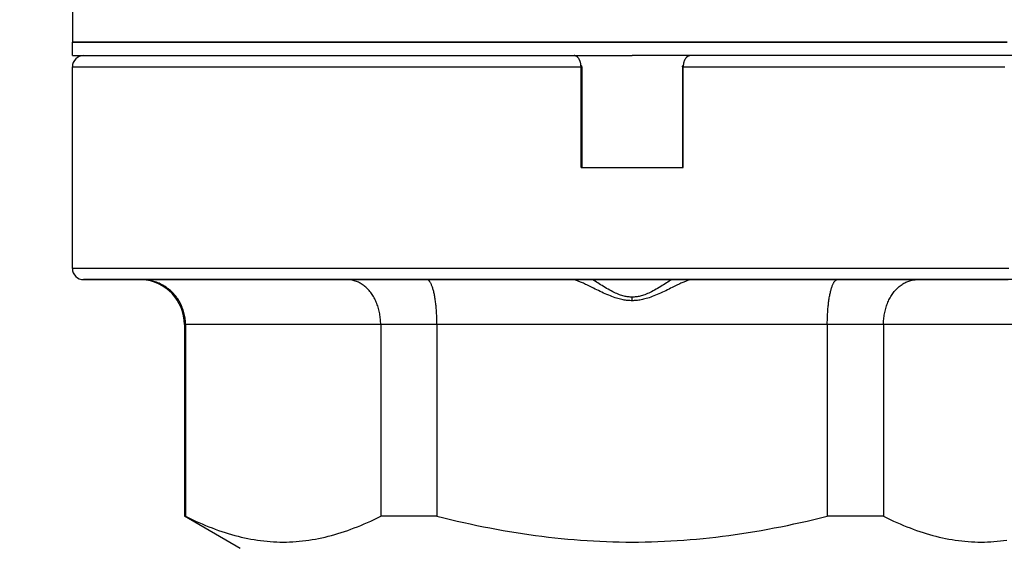
# Model space of a CAD drawing. Units: millimetres. Extents: x -811 to 749, y -80 to 1495.
# Drawn here: x 128 to 172, y 527 to 550 of the extents above; entities that cross this region are included whole.
import ezdxf

# ---------------------------------------------------------------- set-up
doc = ezdxf.new("R2010")
doc.units = ezdxf.units.MM
doc.header["$LTSCALE"] = 8
doc.layers.add('cotas', color=1, linetype='Continuous')
doc.styles.add('Noken4', font='arial.ttf', dxfattribs={"height": 22})
doc.dimstyles.new('noken_4', dxfattribs={"dimscale": 4, "dimtxt": 32, "dimasz": 4.5, "dimexe": 0, "dimexo": 0, "dimgap": 1.5, "dimtad": 1, "dimdec": 0, "dimzin": 0, "dimdsep": 46, "dimtxsty": 'Noken4', "dimcen": 0, "dimadec": 0, "dimazin": 0, "dimtfac": 1, "dimtdec": 0, "dimtofl": 0, "dimtmove": 0, "dimatfit": 3, "dimfxl": 18, "dimtolj": 1, "dimtzin": 0, "dimarcsym": 0})

# ---------------------------------------------------------------- blocks, each defined once
blk = doc.blocks.new('*D7')
at = {"layer": 'cotas', "color": 0, "lineweight": -2, "transparency": 16777216}
for p, q in [((131.318, 591.329), (56.735, 591.329)), ((56.735, 573.329), (56.735, 353.766)), ((139.818, 335.766), (56.735, 335.766))]:
    blk.add_line(p, q, dxfattribs=at)
at = {"layer": 'cotas', "color": 0, "transparency": 16777216}
for points in [[(53.735, 573.329), (59.735, 573.329), (56.735, 591.329)], [(53.735, 353.766), (59.735, 353.766), (56.735, 335.766)]]:
    blk.add_solid(points, dxfattribs=at)
at = {"layer": 'Defpoints', "color": 0, "transparency": 16777216}
for p in [(131.318, 591.329), (56.735, 335.766), (139.818, 335.766)]:
    blk.add_point(p, dxfattribs=at)
at = {"layer": 'cotas', "color": 0, "transparency": 16777216, "insert": (28.255, 463.538), "char_height": 22, "attachment_point": 2, "rotation": 90, "style": 'Noken4'}
blk.add_mtext('\\A1;389', dxfattribs=at)

msp = doc.modelspace()

# ---------------------------------------------------------------- linework, layer by layer
for p, q in [((130.318, 551.329), (130.318, 549.329)), ((130.318, 548.729), (130.318, 549.329)), ((130.318, 549.329), (130.328, 549.329)), ((133.215, 549.329), (130.318, 549.329)), ((130.328, 549.329), (133.279, 549.329)), ((133.279, 549.329), (133.215, 549.329)), ((133.279, 549.329), (133.313, 549.329)), ((136.586, 549.329), (133.279, 549.329)), ((133.313, 549.329), (134.933, 549.329)), ((134.933, 549.329), (136.586, 549.329)), ((136.586, 549.329), (136.642, 549.329)), ((136.677, 549.329), (136.586, 549.329)), ((136.642, 549.329), (138.568, 549.329)), ((138.568, 549.329), (136.677, 549.329)), ((138.568, 549.329), (155.318, 549.329)), ((154.667, 549.329), (138.568, 549.329)), ((155.318, 549.329), (154.667, 549.329)), ((155.969, 549.329), (155.318, 549.329)), ((155.318, 549.329), (155.969, 549.329)), ((172.068, 549.329), (155.969, 549.329)), ((155.969, 549.329), (172.068, 549.329)), ((130.318, 548.729), (130.818, 548.729)), ((130.818, 548.729), (130.835, 548.729)), ((130.835, 548.729), (130.844, 548.729)), ((130.844, 548.729), (133.596, 548.729)), ((133.596, 548.729), (133.646, 548.729)), ((133.646, 548.729), (133.668, 548.729)), ((133.668, 548.729), (133.796, 548.729)), ((133.796, 548.729), (136.069, 548.729)), ((136.069, 548.729), (136.167, 548.729)), ((136.167, 548.729), (136.269, 548.729)), ((136.269, 548.729), (136.314, 548.729)), ((136.314, 548.729), (137.818, 548.729)), ((137.818, 548.729), (139.04, 548.729)), ((139.04, 548.729), (150.699, 548.729)), ((150.699, 548.729), (152.727, 548.729)), ((152.727, 548.729), (152.743, 548.729)), ((152.743, 548.729), (155.318, 548.729)), ((157.893, 548.729), (155.318, 548.729)), ((157.909, 548.729), (157.893, 548.729)), ((159.937, 548.729), (157.909, 548.729)), ((171.596, 548.729), (159.937, 548.729)), ((172.794, 548.729), (171.596, 548.729)), ((130.318, 539.229), (130.318, 548.229)), ((153.035, 543.729), (153.035, 548.229)), ((153.065, 548.229), (153.065, 543.729)), ((157.572, 548.229), (157.572, 543.729)), ((157.601, 543.729), (157.601, 548.229)), ((153.035, 543.729), (155.318, 543.729)), ((155.318, 543.729), (157.601, 543.729)), ((133.31, 538.729), (130.818, 538.729)), ((133.318, 538.729), (133.31, 538.729)), ((133.31, 538.729), (133.318, 538.729)), ((133.415, 538.729), (133.318, 538.729)), ((133.318, 538.729), (133.415, 538.729)), ((142.58, 538.729), (133.415, 538.729)), ((146.153, 538.729), (142.58, 538.729)), ((152.518, 538.729), (146.153, 538.729)), ((152.65, 538.729), (152.518, 538.729)), ((152.518, 538.729), (152.65, 538.729)), ((155.318, 538.729), (152.65, 538.729)), ((157.986, 538.729), (155.318, 538.729)), ((158.118, 538.729), (157.986, 538.729)), ((157.986, 538.729), (158.118, 538.729)), ((164.483, 538.729), (158.118, 538.729)), ((168.056, 538.729), (164.483, 538.729)), ((177.221, 538.729), (168.056, 538.729)), ((155.318, 537.789), (155.318, 537.948)), ((135.318, 536.729), (135.318, 528.172)), ((144.089, 536.729), (135.371, 536.729)), ((135.371, 536.729), (135.371, 528.172)), ((144.089, 536.729), (144.089, 528.172)), ((164.036, 536.729), (146.6, 536.729)), ((146.6, 536.729), (146.6, 528.172)), ((164.036, 536.729), (164.036, 528.172)), ((175.266, 536.729), (166.548, 536.729)), ((166.548, 536.729), (166.548, 528.172)), ((137.818, 526.729), (135.318, 528.172))]:
    msp.add_line(p, q)
for points in [[(153.035, 548.229), (153.035, 548.248), (153.034, 548.267), (153.033, 548.286), (153.031, 548.306), (153.029, 548.325), (153.027, 548.344), (153.024, 548.363), (153.02, 548.382), (153.017, 548.4), (153.012, 548.419), (153.007, 548.437), (153.002, 548.456), (152.996, 548.474), (152.989, 548.491), (152.983, 548.509), (152.975, 548.526), (152.967, 548.543), (152.959, 548.559), (152.949, 548.575), (152.94, 548.591), (152.93, 548.606), (152.919, 548.62), (152.908, 548.634), (152.896, 548.647), (152.884, 548.659), (152.872, 548.671), (152.859, 548.681), (152.845, 548.691), (152.831, 548.7), (152.817, 548.707), (152.803, 548.714), (152.788, 548.719), (152.773, 548.723), (152.758, 548.726), (152.743, 548.728), (152.727, 548.729)], [(152.743, 548.729), (152.754, 548.728), (152.765, 548.727), (152.775, 548.725), (152.786, 548.723), (152.796, 548.719), (152.807, 548.715), (152.817, 548.71), (152.827, 548.704), (152.837, 548.697), (152.847, 548.69), (152.853, 548.685)], [(157.909, 548.729), (157.894, 548.728), (157.878, 548.726), (157.863, 548.723), (157.848, 548.719), (157.834, 548.714), (157.819, 548.707), (157.805, 548.7), (157.791, 548.691), (157.778, 548.681), (157.765, 548.671), (157.752, 548.659), (157.74, 548.647), (157.728, 548.634), (157.717, 548.62), (157.707, 548.606), (157.696, 548.591), (157.687, 548.575), (157.678, 548.559), (157.669, 548.543), (157.661, 548.526), (157.654, 548.509), (157.647, 548.491), (157.641, 548.474), (157.635, 548.456), (157.629, 548.437), (157.624, 548.419), (157.62, 548.4), (157.616, 548.382), (157.612, 548.363), (157.61, 548.344), (157.607, 548.325), (157.605, 548.306), (157.603, 548.286), (157.602, 548.267), (157.602, 548.248), (157.601, 548.229)], [(157.783, 548.685), (157.789, 548.69), (157.799, 548.697), (157.809, 548.704), (157.819, 548.71), (157.83, 548.715), (157.84, 548.719), (157.851, 548.723), (157.861, 548.725), (157.872, 548.727), (157.882, 548.728), (157.893, 548.729)], [(130.318, 548.229), (130.318, 548.229), (130.323, 548.229), (130.336, 548.229), (130.355, 548.229), (130.381, 548.229), (130.414, 548.229), (130.454, 548.229), (130.502, 548.229), (130.556, 548.229), (130.617, 548.229), (130.685, 548.229), (130.76, 548.229), (130.842, 548.229), (130.931, 548.229), (131.026, 548.229), (131.129, 548.229), (131.238, 548.229), (131.354, 548.229), (131.477, 548.229), (131.606, 548.229), (131.742, 548.229), (131.885, 548.229), (132.034, 548.229), (132.19, 548.229), (132.353, 548.229), (132.522, 548.229), (132.697, 548.229), (132.878, 548.229), (133.066, 548.229), (133.261, 548.229), (133.461, 548.229), (133.668, 548.229), (133.88, 548.229), (134.099, 548.229), (134.323, 548.229), (134.554, 548.229), (134.79, 548.229), (135.032, 548.229), (135.28, 548.229), (135.534, 548.229), (135.793, 548.229), (136.057, 548.229), (136.327, 548.229), (136.603, 548.229), (136.883, 548.229), (137.169, 548.229), (137.46, 548.229), (137.755, 548.229), (138.056, 548.229), (138.362, 548.229), (138.672, 548.229), (138.987, 548.229), (139.307, 548.229), (139.631, 548.229), (139.96, 548.229), (140.293, 548.229), (140.63, 548.229), (140.971, 548.229), (141.316, 548.229), (141.666, 548.229), (142.019, 548.229), (142.375, 548.229), (142.736, 548.229), (143.1, 548.229), (143.467, 548.229), (143.838, 548.229), (144.212, 548.229), (144.589, 548.229), (144.969, 548.229), (145.352, 548.229), (145.738, 548.229), (146.127, 548.229), (146.518, 548.229), (146.911, 548.229), (147.307, 548.229), (147.705, 548.229), (148.106, 548.229), (148.508, 548.229), (148.912, 548.229), (149.318, 548.229), (149.726, 548.229), (150.135, 548.229), (150.546, 548.229), (150.958, 548.229), (151.372, 548.229), (151.786, 548.229), (152.202, 548.229), (152.618, 548.229), (153.035, 548.229)], [(153.032, 548.295), (153.035, 548.292), (153.039, 548.287), (153.043, 548.282), (153.047, 548.278), (153.05, 548.273), (153.053, 548.268), (153.056, 548.263), (153.059, 548.258), (153.061, 548.253), (153.062, 548.247), (153.063, 548.242), (153.064, 548.238), (153.065, 548.233), (153.065, 548.229)], [(157.572, 548.229), (157.572, 548.233), (157.572, 548.237), (157.573, 548.242), (157.574, 548.246), (157.575, 548.252), (157.577, 548.257), (157.58, 548.262), (157.583, 548.267), (157.586, 548.272), (157.589, 548.277), (157.593, 548.282), (157.597, 548.287), (157.601, 548.292), (157.604, 548.295)], [(157.601, 548.229), (158.018, 548.229), (158.435, 548.229), (158.85, 548.229), (159.265, 548.229), (159.678, 548.229), (160.09, 548.229), (160.501, 548.229), (160.91, 548.229), (161.318, 548.229), (161.724, 548.229), (162.128, 548.229), (162.531, 548.229), (162.931, 548.229), (163.329, 548.229), (163.725, 548.229), (164.119, 548.229), (164.51, 548.229), (164.898, 548.229), (165.284, 548.229), (165.667, 548.229), (166.047, 548.229), (166.424, 548.229), (166.798, 548.229), (167.169, 548.229), (167.537, 548.229), (167.901, 548.229), (168.261, 548.229), (168.618, 548.229), (168.971, 548.229), (169.32, 548.229), (169.665, 548.229), (170.007, 548.229), (170.344, 548.229), (170.677, 548.229), (171.005, 548.229), (171.329, 548.229), (171.649, 548.229), (171.964, 548.229)], [(155.318, 539.229), (154.889, 539.229), (154.46, 539.229), (154.031, 539.229), (153.603, 539.229), (153.175, 539.229), (152.748, 539.229), (152.321, 539.229), (151.896, 539.229), (151.471, 539.229), (151.047, 539.229), (150.625, 539.229), (150.204, 539.229), (149.785, 539.229), (149.367, 539.229), (148.951, 539.229), (148.537, 539.229), (148.125, 539.229), (147.715, 539.229), (147.308, 539.229), (146.902, 539.229), (146.499, 539.229), (146.099, 539.229), (145.702, 539.229), (145.307, 539.229), (144.915, 539.229), (144.526, 539.229), (144.141, 539.229), (143.759, 539.229), (143.38, 539.229), (143.004, 539.229), (142.633, 539.229), (142.265, 539.229), (141.901, 539.229), (141.541, 539.229), (141.185, 539.229), (140.833, 539.229), (140.485, 539.229), (140.142, 539.229), (139.803, 539.229), (139.469, 539.229), (139.139, 539.229), (138.814, 539.229), (138.494, 539.229), (138.18, 539.229), (137.87, 539.229), (137.565, 539.229), (137.265, 539.229), (136.971, 539.229), (136.682, 539.229), (136.399, 539.229), (136.121, 539.229), (135.849, 539.229), (135.583, 539.229), (135.322, 539.229), (135.068, 539.229), (134.819, 539.229), (134.576, 539.229), (134.34, 539.229), (134.109, 539.229), (133.885, 539.229), (133.668, 539.229), (133.456, 539.229), (133.251, 539.229), (133.053, 539.229), (132.861, 539.229), (132.676, 539.229), (132.497, 539.229), (132.325, 539.229), (132.16, 539.229), (132.002, 539.229), (131.85, 539.229), (131.706, 539.229), (131.568, 539.229), (131.438, 539.229), (131.314, 539.229), (131.198, 539.229), (131.089, 539.229), (130.987, 539.229), (130.892, 539.229), (130.804, 539.229), (130.723, 539.229), (130.65, 539.229), (130.584, 539.229), (130.525, 539.229), (130.474, 539.229), (130.43, 539.229), (130.393, 539.229), (130.363, 539.229), (130.341, 539.229), (130.326, 539.229), (130.319, 539.229), (130.318, 539.229)], [(172.142, 539.229), (171.822, 539.229), (171.497, 539.229), (171.168, 539.229), (170.833, 539.229), (170.495, 539.229), (170.151, 539.229), (169.804, 539.229), (169.452, 539.229), (169.096, 539.229), (168.736, 539.229), (168.372, 539.229), (168.004, 539.229), (167.632, 539.229), (167.257, 539.229), (166.878, 539.229), (166.496, 539.229), (166.11, 539.229), (165.721, 539.229), (165.33, 539.229), (164.935, 539.229), (164.537, 539.229), (164.137, 539.229), (163.734, 539.229), (163.329, 539.229), (162.921, 539.229), (162.511, 539.229), (162.099, 539.229), (161.685, 539.229), (161.269, 539.229), (160.851, 539.229), (160.432, 539.229), (160.011, 539.229), (159.589, 539.229), (159.165, 539.229), (158.741, 539.229), (158.315, 539.229), (157.889, 539.229), (157.461, 539.229), (157.034, 539.229), (156.605, 539.229), (156.176, 539.229), (155.747, 539.229), (155.318, 539.229)], [(130.818, 538.729), (130.819, 538.729), (130.826, 538.729), (130.841, 538.729), (130.862, 538.729), (130.891, 538.729), (130.927, 538.729), (130.971, 538.729), (131.021, 538.729), (131.079, 538.729), (131.143, 538.729), (131.215, 538.729), (131.294, 538.729), (131.38, 538.729), (131.473, 538.729), (131.573, 538.729), (131.68, 538.729), (131.795, 538.729), (131.916, 538.729), (132.043, 538.729), (132.178, 538.729), (132.32, 538.729), (132.468, 538.729), (132.623, 538.729), (132.785, 538.729), (132.953, 538.729), (133.128, 538.729), (133.31, 538.729)], [(133.415, 538.729), (133.498, 538.729), (133.693, 538.729), (133.893, 538.729), (134.101, 538.729), (134.314, 538.729), (134.534, 538.729), (134.759, 538.729), (134.991, 538.729), (135.229, 538.729), (135.473, 538.729), (135.722, 538.729), (135.977, 538.729), (136.238, 538.729), (136.505, 538.729), (136.777, 538.729), (137.055, 538.729), (137.338, 538.729), (137.626, 538.729), (137.92, 538.729), (138.219, 538.729), (138.522, 538.729), (138.831, 538.729), (139.144, 538.729), (139.463, 538.729), (139.786, 538.729), (140.113, 538.729), (140.445, 538.729), (140.782, 538.729), (141.122, 538.729), (141.467, 538.729), (141.816, 538.729), (142.169, 538.729), (142.526, 538.729), (142.58, 538.729)], [(135.371, 536.729), (135.37, 536.789), (135.367, 536.85), (135.363, 536.91), (135.356, 536.971), (135.348, 537.031), (135.338, 537.091), (135.327, 537.15), (135.313, 537.209), (135.298, 537.268), (135.281, 537.326), (135.263, 537.384), (135.242, 537.441), (135.22, 537.498), (135.196, 537.554), (135.171, 537.609), (135.144, 537.664), (135.115, 537.717), (135.084, 537.77), (135.052, 537.822), (135.019, 537.872), (134.984, 537.922), (134.947, 537.971), (134.909, 538.018), (134.869, 538.065), (134.828, 538.11), (134.786, 538.154), (134.742, 538.197), (134.698, 538.238), (134.651, 538.278), (134.604, 538.316), (134.555, 538.353), (134.505, 538.388), (134.455, 538.422), (134.403, 538.454), (134.35, 538.485), (134.296, 538.514), (134.241, 538.541), (134.186, 538.566), (134.129, 538.59), (134.072, 538.612), (134.015, 538.632), (133.956, 538.65), (133.898, 538.667), (133.838, 538.681), (133.779, 538.694), (133.719, 538.705), (133.658, 538.713), (133.598, 538.72), (133.537, 538.725), (133.476, 538.728), (133.415, 538.729)], [(142.58, 538.729), (142.887, 538.729), (143.251, 538.729), (143.619, 538.729), (143.99, 538.729), (144.364, 538.729), (144.742, 538.729), (145.123, 538.729), (145.507, 538.729), (145.894, 538.729), (146.153, 538.729)], [(144.089, 536.729), (144.088, 536.789), (144.086, 536.85), (144.082, 536.91), (144.078, 536.971), (144.071, 537.031), (144.064, 537.091), (144.055, 537.15), (144.045, 537.209), (144.033, 537.268), (144.02, 537.326), (144.006, 537.384), (143.99, 537.441), (143.973, 537.498), (143.955, 537.554), (143.935, 537.609), (143.914, 537.664), (143.892, 537.717), (143.869, 537.77), (143.844, 537.822), (143.819, 537.872), (143.792, 537.922), (143.764, 537.971), (143.734, 538.018), (143.704, 538.065), (143.672, 538.11), (143.64, 538.154), (143.606, 538.197), (143.572, 538.238), (143.536, 538.278), (143.499, 538.316), (143.462, 538.353), (143.424, 538.388), (143.384, 538.422), (143.344, 538.454), (143.304, 538.485), (143.262, 538.514), (143.22, 538.541), (143.177, 538.566), (143.134, 538.59), (143.089, 538.612), (143.045, 538.632), (143, 538.65), (142.954, 538.667), (142.908, 538.681), (142.862, 538.694), (142.816, 538.705), (142.769, 538.713), (142.722, 538.72), (142.675, 538.725), (142.628, 538.728), (142.58, 538.729)], [(146.153, 538.729), (146.284, 538.729), (146.676, 538.729), (147.071, 538.729), (147.468, 538.729), (147.867, 538.729), (148.269, 538.729), (148.673, 538.729), (149.079, 538.729), (149.486, 538.729), (149.896, 538.729), (150.307, 538.729), (150.719, 538.729), (151.133, 538.729), (151.548, 538.729), (151.964, 538.729), (152.381, 538.729), (152.518, 538.729)], [(146.6, 536.729), (146.6, 536.789), (146.6, 536.85), (146.599, 536.91), (146.597, 536.971), (146.595, 537.031), (146.593, 537.091), (146.59, 537.15), (146.587, 537.209), (146.583, 537.268), (146.579, 537.326), (146.575, 537.384), (146.57, 537.441), (146.565, 537.498), (146.56, 537.554), (146.554, 537.609), (146.547, 537.664), (146.541, 537.717), (146.534, 537.77), (146.526, 537.822), (146.518, 537.872), (146.51, 537.922), (146.502, 537.971), (146.493, 538.018), (146.484, 538.065), (146.474, 538.11), (146.465, 538.154), (146.454, 538.197), (146.444, 538.238), (146.433, 538.278), (146.423, 538.316), (146.411, 538.353), (146.4, 538.388), (146.388, 538.422), (146.376, 538.454), (146.364, 538.485), (146.352, 538.514), (146.34, 538.541), (146.327, 538.566), (146.314, 538.59), (146.301, 538.612), (146.288, 538.632), (146.275, 538.65), (146.262, 538.667), (146.248, 538.681), (146.235, 538.694), (146.221, 538.705), (146.208, 538.713), (146.194, 538.72), (146.18, 538.725), (146.167, 538.728), (146.153, 538.729)], [(152.65, 538.729), (152.799, 538.729), (153.218, 538.729), (153.637, 538.729), (154.057, 538.729), (154.477, 538.729), (154.898, 538.729), (155.318, 538.729)], [(155.318, 537.789), (155.27, 537.79), (155.221, 537.792), (155.172, 537.795), (155.122, 537.799), (155.072, 537.804), (155.02, 537.811), (154.968, 537.819), (154.914, 537.829), (154.859, 537.84), (154.802, 537.854), (154.743, 537.868), (154.682, 537.885), (154.619, 537.904), (154.554, 537.924), (154.487, 537.947), (154.417, 537.973), (154.346, 538), (154.272, 538.03), (154.196, 538.061), (154.119, 538.095), (154.042, 538.129), (153.965, 538.165), (153.888, 538.201), (153.813, 538.237), (153.739, 538.272), (153.668, 538.308), (153.599, 538.342), (153.533, 538.374), (153.47, 538.406), (153.409, 538.436), (153.351, 538.465), (153.296, 538.492), (153.243, 538.517), (153.192, 538.541), (153.144, 538.564), (153.099, 538.585), (153.056, 538.604), (153.015, 538.622), (152.976, 538.638), (152.939, 538.653), (152.904, 538.667), (152.871, 538.679), (152.84, 538.69), (152.811, 538.699), (152.783, 538.707), (152.757, 538.714), (152.733, 538.719), (152.71, 538.723), (152.689, 538.726), (152.669, 538.728), (152.65, 538.729)], [(155.318, 537.948), (155.275, 537.949), (155.232, 537.951), (155.188, 537.955), (155.143, 537.959), (155.098, 537.966), (155.052, 537.974), (155.005, 537.983), (154.957, 537.994), (154.908, 538.007), (154.857, 538.022), (154.805, 538.039), (154.75, 538.058), (154.694, 538.08), (154.636, 538.104), (154.576, 538.13), (154.514, 538.159), (154.45, 538.191), (154.384, 538.225), (154.317, 538.261), (154.248, 538.3), (154.179, 538.339), (154.11, 538.38), (154.041, 538.422), (153.974, 538.463), (153.909, 538.504), (153.845, 538.544), (153.784, 538.583), (153.725, 538.621), (153.668, 538.657), (153.614, 538.692), (153.562, 538.725), (153.556, 538.729)], [(155.318, 538.729), (155.739, 538.729), (156.159, 538.729), (156.579, 538.729), (156.999, 538.729), (157.419, 538.729), (157.837, 538.729), (157.986, 538.729)], [(157.986, 538.729), (157.968, 538.728), (157.948, 538.726), (157.926, 538.723), (157.903, 538.719), (157.879, 538.714), (157.853, 538.707), (157.825, 538.699), (157.796, 538.689), (157.765, 538.679), (157.732, 538.667), (157.697, 538.653), (157.66, 538.638), (157.621, 538.622), (157.58, 538.604), (157.537, 538.585), (157.492, 538.564), (157.444, 538.541), (157.393, 538.517), (157.34, 538.492), (157.285, 538.464), (157.227, 538.436), (157.166, 538.406), (157.102, 538.374), (157.036, 538.341), (156.967, 538.307), (156.896, 538.272), (156.823, 538.236), (156.747, 538.2), (156.67, 538.164), (156.593, 538.129), (156.516, 538.094), (156.439, 538.061), (156.363, 538.029), (156.289, 538), (156.218, 537.972), (156.148, 537.947), (156.081, 537.924), (156.016, 537.903), (155.953, 537.885), (155.892, 537.868), (155.833, 537.853), (155.776, 537.84), (155.721, 537.829), (155.667, 537.819), (155.614, 537.811), (155.563, 537.804), (155.512, 537.799), (155.463, 537.795), (155.414, 537.792), (155.366, 537.79), (155.318, 537.789)], [(157.081, 538.729), (157.074, 538.725), (157.022, 538.692), (156.968, 538.657), (156.911, 538.621), (156.852, 538.583), (156.791, 538.544), (156.727, 538.503), (156.662, 538.463), (156.594, 538.421), (156.526, 538.379), (156.457, 538.339), (156.388, 538.299), (156.319, 538.26), (156.251, 538.224), (156.185, 538.19), (156.121, 538.159), (156.059, 538.13), (155.999, 538.103), (155.941, 538.079), (155.885, 538.058), (155.83, 538.039), (155.778, 538.022), (155.727, 538.007), (155.678, 537.994), (155.63, 537.983), (155.583, 537.973), (155.537, 537.965), (155.492, 537.959), (155.447, 537.954), (155.404, 537.951), (155.361, 537.949), (155.318, 537.948)], [(158.118, 538.729), (158.255, 538.729), (158.672, 538.729), (159.089, 538.729), (159.504, 538.729), (159.917, 538.729), (160.33, 538.729), (160.741, 538.729), (161.15, 538.729), (161.558, 538.729), (161.963, 538.729), (162.367, 538.729), (162.769, 538.729), (163.169, 538.729), (163.566, 538.729), (163.961, 538.729), (164.353, 538.729), (164.483, 538.729)], [(164.036, 536.729), (164.036, 536.789), (164.037, 536.85), (164.038, 536.91), (164.039, 536.971), (164.041, 537.031), (164.044, 537.091), (164.046, 537.15), (164.049, 537.209), (164.053, 537.268), (164.057, 537.326), (164.061, 537.384), (164.066, 537.441), (164.071, 537.498), (164.077, 537.554), (164.083, 537.609), (164.089, 537.664), (164.096, 537.717), (164.103, 537.77), (164.11, 537.822), (164.118, 537.872), (164.126, 537.922), (164.135, 537.971), (164.143, 538.018), (164.153, 538.065), (164.162, 538.11), (164.172, 538.154), (164.182, 538.197), (164.192, 538.238), (164.203, 538.278), (164.214, 538.316), (164.225, 538.353), (164.236, 538.388), (164.248, 538.422), (164.26, 538.454), (164.272, 538.485), (164.284, 538.514), (164.297, 538.541), (164.309, 538.566), (164.322, 538.59), (164.335, 538.612), (164.348, 538.632), (164.361, 538.65), (164.375, 538.667), (164.388, 538.681), (164.402, 538.694), (164.415, 538.705), (164.429, 538.713), (164.442, 538.72), (164.456, 538.725), (164.47, 538.728), (164.483, 538.729)], [(164.483, 538.729), (164.742, 538.729), (165.129, 538.729), (165.513, 538.729), (165.894, 538.729), (166.272, 538.729), (166.647, 538.729), (167.018, 538.729), (167.386, 538.729), (167.75, 538.729), (168.056, 538.729)], [(166.548, 536.729), (166.548, 536.789), (166.551, 536.85), (166.554, 536.91), (166.559, 536.971), (166.565, 537.031), (166.573, 537.091), (166.581, 537.15), (166.592, 537.209), (166.603, 537.268), (166.616, 537.326), (166.631, 537.384), (166.646, 537.441), (166.663, 537.498), (166.682, 537.554), (166.701, 537.609), (166.722, 537.664), (166.744, 537.717), (166.767, 537.77), (166.792, 537.822), (166.818, 537.872), (166.845, 537.922), (166.873, 537.971), (166.902, 538.018), (166.933, 538.065), (166.964, 538.11), (166.997, 538.154), (167.03, 538.197), (167.065, 538.238), (167.1, 538.278), (167.137, 538.316), (167.174, 538.353), (167.213, 538.388), (167.252, 538.422), (167.292, 538.454), (167.333, 538.485), (167.374, 538.514), (167.417, 538.541), (167.459, 538.566), (167.503, 538.59), (167.547, 538.612), (167.592, 538.632), (167.637, 538.65), (167.682, 538.667), (167.728, 538.681), (167.774, 538.694), (167.821, 538.705), (167.868, 538.713), (167.915, 538.72), (167.962, 538.725), (168.009, 538.728), (168.056, 538.729)], [(168.056, 538.729), (168.11, 538.729), (168.467, 538.729), (168.82, 538.729), (169.169, 538.729), (169.514, 538.729), (169.855, 538.729), (170.191, 538.729), (170.523, 538.729), (170.851, 538.729), (171.174, 538.729), (171.492, 538.729), (171.805, 538.729), (172.114, 538.729)], [(135.318, 536.729), (135.319, 536.729), (135.324, 536.729), (135.334, 536.729), (135.35, 536.729), (135.371, 536.729)], [(146.6, 536.729), (146.311, 536.729), (146.024, 536.729), (145.74, 536.729), (145.458, 536.729), (145.179, 536.729), (144.902, 536.729), (144.628, 536.729), (144.357, 536.729), (144.089, 536.729)], [(166.548, 536.729), (166.279, 536.729), (166.008, 536.729), (165.734, 536.729), (165.458, 536.729), (165.178, 536.729), (164.896, 536.729), (164.612, 536.729), (164.325, 536.729), (164.036, 536.729)], [(135.371, 528.172), (135.355, 528.172), (135.342, 528.172), (135.331, 528.172), (135.324, 528.172), (135.32, 528.172), (135.318, 528.172)], [(135.371, 528.172), (135.521, 528.098), (135.671, 528.025), (135.82, 527.956), (135.968, 527.889), (136.116, 527.824), (136.263, 527.762), (136.41, 527.702), (136.556, 527.645), (136.701, 527.59), (136.847, 527.538), (136.992, 527.488), (137.137, 527.44), (137.281, 527.395), (137.426, 527.353), (137.57, 527.313), (137.714, 527.275), (137.859, 527.24), (138.003, 527.207), (138.147, 527.177), (138.291, 527.15), (138.434, 527.125), (138.578, 527.102), (138.722, 527.082), (138.866, 527.065), (139.01, 527.051), (139.154, 527.039), (139.298, 527.029), (139.442, 527.023), (139.586, 527.019), (139.73, 527.018), (139.874, 527.019), (140.018, 527.023), (140.162, 527.029), (140.306, 527.039), (140.449, 527.051), (140.593, 527.065), (140.737, 527.082), (140.881, 527.102), (141.025, 527.125), (141.169, 527.15), (141.313, 527.177), (141.457, 527.207), (141.601, 527.24), (141.745, 527.275), (141.889, 527.313), (142.034, 527.353), (142.178, 527.395), (142.323, 527.44), (142.468, 527.488), (142.613, 527.538), (142.758, 527.59), (142.904, 527.645), (143.05, 527.702), (143.197, 527.762), (143.344, 527.824), (143.491, 527.889), (143.64, 527.956), (143.789, 528.025), (143.938, 528.098), (144.089, 528.172)], [(146.6, 528.172), (146.311, 528.172), (146.024, 528.172), (145.74, 528.172), (145.458, 528.172), (145.179, 528.172), (144.902, 528.172), (144.628, 528.172), (144.357, 528.172), (144.089, 528.172)], [(146.6, 528.172), (146.901, 528.098), (147.201, 528.025), (147.499, 527.956), (147.795, 527.889), (148.09, 527.824), (148.385, 527.762), (148.678, 527.702), (148.97, 527.645), (149.261, 527.59), (149.552, 527.538), (149.843, 527.488), (150.132, 527.44), (150.422, 527.395), (150.711, 527.353), (150.999, 527.313), (151.288, 527.275), (151.576, 527.24), (151.864, 527.207), (152.152, 527.177), (152.44, 527.15), (152.728, 527.125), (153.015, 527.102), (153.303, 527.082), (153.591, 527.065), (153.879, 527.051), (154.167, 527.039), (154.455, 527.029), (154.743, 527.023), (155.03, 527.019), (155.318, 527.018), (155.606, 527.019), (155.894, 527.023), (156.182, 527.029), (156.47, 527.039), (156.758, 527.051), (157.045, 527.065), (157.333, 527.082), (157.621, 527.102), (157.909, 527.125), (158.197, 527.15), (158.485, 527.177), (158.773, 527.207), (159.061, 527.24), (159.349, 527.275), (159.637, 527.313), (159.926, 527.353), (160.215, 527.395), (160.504, 527.44), (160.794, 527.488), (161.084, 527.538), (161.375, 527.59), (161.667, 527.645), (161.959, 527.702), (162.252, 527.762), (162.546, 527.824), (162.841, 527.889), (163.138, 527.956), (163.436, 528.025), (163.735, 528.098), (164.036, 528.172)], [(166.548, 528.172), (166.279, 528.172), (166.008, 528.172), (165.734, 528.172), (165.458, 528.172), (165.178, 528.172), (164.896, 528.172), (164.612, 528.172), (164.325, 528.172), (164.036, 528.172)], [(166.548, 528.172), (166.698, 528.098), (166.848, 528.025), (166.997, 527.956), (167.145, 527.889), (167.293, 527.824), (167.44, 527.762), (167.586, 527.702), (167.733, 527.645), (167.878, 527.59), (168.024, 527.538), (168.169, 527.488), (168.314, 527.44), (168.458, 527.395), (168.603, 527.353), (168.747, 527.313), (168.891, 527.275), (169.035, 527.24), (169.18, 527.207), (169.323, 527.177), (169.467, 527.15), (169.611, 527.125), (169.755, 527.102), (169.899, 527.082), (170.043, 527.065), (170.187, 527.051), (170.331, 527.039), (170.475, 527.029), (170.619, 527.023), (170.763, 527.019), (170.907, 527.018), (171.051, 527.019), (171.195, 527.023), (171.339, 527.029), (171.482, 527.039), (171.626, 527.051), (171.77, 527.065), (171.914, 527.082), (172.058, 527.102)]]:
    msp.add_lwpolyline(points)
for centre, radius, start, end in [((130.818, 548.229), 0.5, 90, 180), ((130.818, 539.229), 0.5, 180, 270), ((133.318, 536.729), 2, 87.2256, 90), ((133.318, 536.729), 2, 0, 87.2256)]:
    msp.add_arc(centre, radius, start, end)

# ---------------------------------------------------------------- dimensions: what is measured, and where the dimension line sits
at = {"layer": 'cotas'}
dim = msp.add_linear_dim(base=(56.735, 335.766), p1=(131.318, 591.329), p2=(139.818, 335.766), angle=270, text='389', dimstyle='noken_4', dxfattribs=at)
dim.commit()
dim.dimension.update_dxf_attribs({"geometry": '*D7', "text_midpoint": (56.735, 463.538), "dimtype": 160})

doc.saveas('drawing.dxf')
